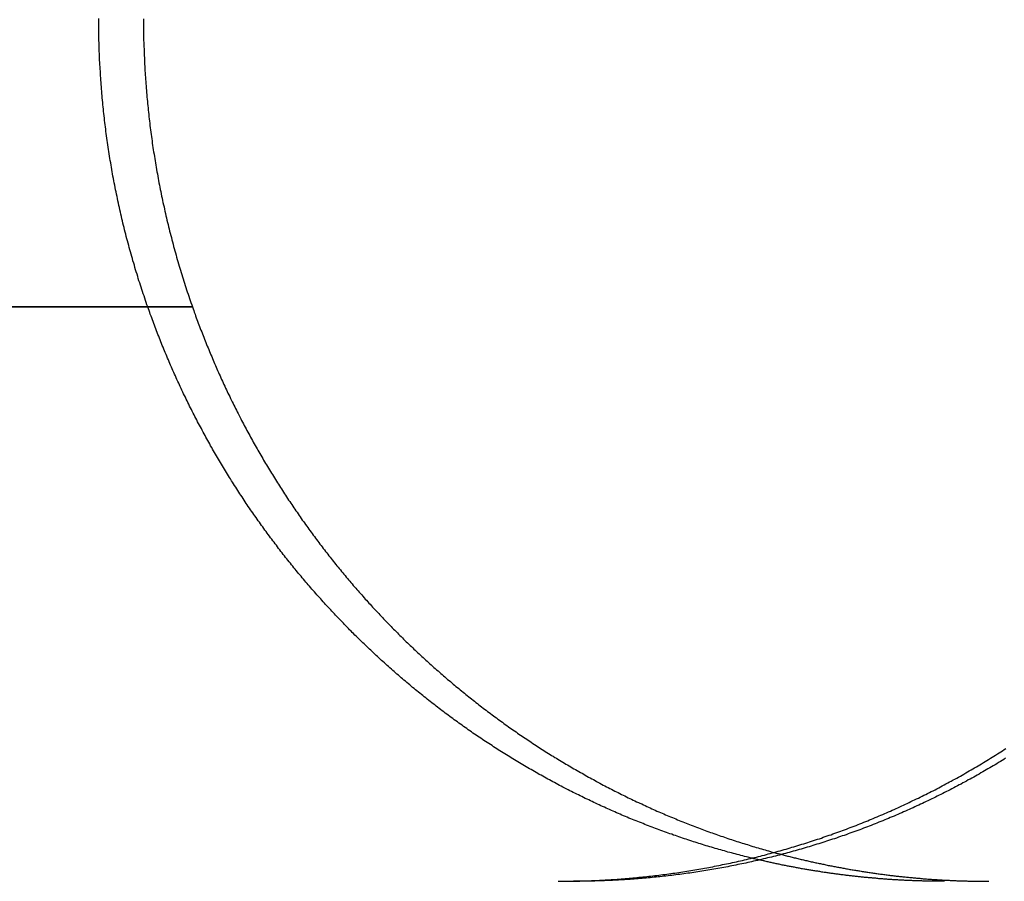
# Model space of a CAD drawing. Extents: x 1232 to 1588, y -176 to 1019.
# Drawn here: x 1460 to 1468, y 953 to 960 of the extents above; entities that cross this region are included whole.
import ezdxf

# ---------------------------------------------------------------- set-up
doc = ezdxf.new("R2010")
doc.units = 0
doc.header["$LTSCALE"] = 10
doc.layers.get('0').update_dxf_attribs({"linetype": 'CONTINUOUS'})

# ---------------------------------------------------------------- blocks, each defined once
blk = doc.blocks.new('A$C7C5191E1')
at = {"color": 3, "linetype": 'CONTINUOUS', "extrusion": (0, 1, -2e-16)}
for p, q in [((973.0708, 455.9239), (990.6166, 455.9239)), ((990.6166, 455.9239), (973.0708, 455.9239)), ((990.6166, 455.9239), (991.0055, 455.9239)), ((991.0055, 455.9239), (990.6166, 455.9239))]:
    blk.add_line(p, q, dxfattribs=at)
at = {"color": 3}
for points in [[(990.617, 455.924, 0), (990.61, 455.943, 0), (990.603, 455.962, 0), (990.597, 455.981, 0), (990.59, 456, 0), (990.584, 456.019, 0), (990.578, 456.038, 0), (990.571, 456.057, 0), (990.565, 456.076, 0), (990.559, 456.095, 0), (990.553, 456.114, 0), (990.547, 456.133, 0), (990.54, 456.152, 0), (990.534, 456.171, 0), (990.529, 456.19, 0), (990.523, 456.21, 0), (990.517, 456.229, 0), (990.511, 456.248, 0), (990.505, 456.267, 0), (990.5, 456.286, 0), (990.494, 456.305, 0), (990.488, 456.325, 0), (990.483, 456.344, 0), (990.477, 456.363, 0), (990.472, 456.382, 0), (990.466, 456.402, 0), (990.461, 456.421, 0), (990.456, 456.44, 0), (990.451, 456.459, 0), (990.445, 456.479, 0), (990.44, 456.498, 0), (990.435, 456.517, 0), (990.43, 456.537, 0), (990.425, 456.556, 0), (990.42, 456.575, 0), (990.415, 456.595, 0), (990.411, 456.614, 0), (990.406, 456.634, 0), (990.401, 456.653, 0), (990.396, 456.672, 0), (990.392, 456.692, 0), (990.387, 456.711, 0), (990.383, 456.731, 0), (990.378, 456.75, 0), (990.374, 456.769, 0), (990.37, 456.789, 0), (990.365, 456.808, 0), (990.361, 456.828, 0), (990.357, 456.847, 0), (990.353, 456.867, 0), (990.349, 456.886, 0), (990.345, 456.905, 0), (990.341, 456.925, 0), (990.337, 456.944, 0), (990.333, 456.964, 0), (990.329, 456.983, 0), (990.325, 457.003, 0), (990.321, 457.022, 0), (990.318, 457.042, 0), (990.314, 457.061, 0), (990.311, 457.081, 0), (990.307, 457.1, 0), (990.304, 457.12, 0), (990.3, 457.139, 0), (990.297, 457.159, 0), (990.294, 457.178, 0), (990.29, 457.198, 0), (990.287, 457.217, 0), (990.284, 457.237, 0), (990.281, 457.256, 0), (990.278, 457.276, 0), (990.275, 457.295, 0), (990.272, 457.315, 0), (990.269, 457.334, 0), (990.266, 457.354, 0), (990.264, 457.373, 0), (990.261, 457.393, 0), (990.258, 457.412, 0), (990.256, 457.432, 0), (990.253, 457.451, 0), (990.251, 457.47, 0), (990.248, 457.49, 0), (990.246, 457.509, 0), (990.243, 457.529, 0), (990.241, 457.548, 0), (990.239, 457.568, 0), (990.237, 457.587, 0), (990.235, 457.607, 0), (990.232, 457.626, 0), (990.23, 457.646, 0), (990.228, 457.665, 0), (990.227, 457.684, 0), (990.225, 457.704, 0), (990.223, 457.723, 0), (990.221, 457.743, 0), (990.219, 457.762, 0), (990.218, 457.781, 0), (990.216, 457.801, 0), (990.214, 457.82, 0), (990.213, 457.839, 0), (990.211, 457.859, 0), (990.21, 457.878, 0), (990.209, 457.897, 0), (990.207, 457.917, 0), (990.206, 457.936, 0), (990.205, 457.955, 0), (990.204, 457.975, 0), (990.202, 457.994, 0), (990.201, 458.013, 0), (990.2, 458.032, 0), (990.199, 458.052, 0), (990.198, 458.071, 0), (990.197, 458.09, 0), (990.197, 458.109, 0), (990.196, 458.129, 0), (990.195, 458.148, 0), (990.194, 458.167, 0), (990.194, 458.186, 0), (990.193, 458.205, 0), (990.193, 458.224, 0), (990.192, 458.243, 0), (990.192, 458.263, 0), (990.191, 458.282, 0), (990.191, 458.301, 0), (990.191, 458.32, 0), (990.191, 458.339, 0), (990.19, 458.358, 0), (990.19, 458.377, 0), (990.19, 458.396, 0), (990.19, 458.415, 0), (990.19, 458.434, 0)], [(990.579, 458.431, 0), (990.579, 458.413, 0), (990.579, 458.394, 0), (990.579, 458.375, 0), (990.58, 458.356, 0), (990.58, 458.338, 0), (990.58, 458.319, 0), (990.58, 458.3, 0), (990.581, 458.281, 0), (990.581, 458.263, 0), (990.581, 458.244, 0), (990.582, 458.225, 0), (990.582, 458.206, 0), (990.583, 458.187, 0), (990.584, 458.169, 0), (990.584, 458.15, 0), (990.585, 458.131, 0), (990.586, 458.112, 0), (990.587, 458.093, 0), (990.587, 458.074, 0), (990.588, 458.055, 0), (990.589, 458.036, 0), (990.59, 458.017, 0), (990.591, 457.998, 0), (990.592, 457.98, 0), (990.594, 457.961, 0), (990.595, 457.942, 0), (990.596, 457.923, 0), (990.597, 457.904, 0), (990.599, 457.885, 0), (990.6, 457.866, 0), (990.602, 457.847, 0), (990.603, 457.827, 0), (990.605, 457.808, 0), (990.606, 457.789, 0), (990.608, 457.77, 0), (990.609, 457.751, 0), (990.611, 457.732, 0), (990.613, 457.713, 0), (990.615, 457.694, 0), (990.617, 457.675, 0), (990.619, 457.656, 0), (990.621, 457.637, 0), (990.623, 457.618, 0), (990.625, 457.598, 0), (990.627, 457.579, 0), (990.629, 457.56, 0), (990.631, 457.541, 0), (990.634, 457.522, 0), (990.636, 457.503, 0), (990.638, 457.484, 0), (990.641, 457.464, 0), (990.643, 457.445, 0), (990.646, 457.426, 0), (990.648, 457.407, 0), (990.651, 457.388, 0), (990.654, 457.369, 0), (990.656, 457.349, 0), (990.659, 457.33, 0), (990.662, 457.311, 0), (990.665, 457.292, 0), (990.668, 457.273, 0), (990.671, 457.254, 0), (990.674, 457.234, 0), (990.677, 457.215, 0), (990.68, 457.196, 0), (990.683, 457.177, 0), (990.686, 457.158, 0), (990.69, 457.139, 0), (990.693, 457.119, 0), (990.696, 457.1, 0), (990.7, 457.081, 0), (990.703, 457.062, 0), (990.707, 457.043, 0), (990.71, 457.024, 0), (990.714, 457.004, 0), (990.718, 456.985, 0), (990.721, 456.966, 0), (990.725, 456.947, 0), (990.729, 456.928, 0), (990.733, 456.909, 0), (990.737, 456.889, 0), (990.741, 456.87, 0), (990.745, 456.851, 0), (990.749, 456.832, 0), (990.753, 456.813, 0), (990.758, 456.794, 0), (990.762, 456.775, 0), (990.766, 456.756, 0), (990.77, 456.736, 0), (990.775, 456.717, 0), (990.779, 456.698, 0), (990.784, 456.679, 0), (990.788, 456.66, 0), (990.793, 456.641, 0), (990.798, 456.622, 0), (990.802, 456.603, 0), (990.807, 456.584, 0), (990.812, 456.565, 0), (990.817, 456.546, 0), (990.822, 456.527, 0), (990.827, 456.508, 0), (990.832, 456.489, 0), (990.837, 456.47, 0), (990.842, 456.451, 0), (990.847, 456.432, 0), (990.852, 456.413, 0), (990.858, 456.394, 0), (990.863, 456.375, 0), (990.868, 456.356, 0), (990.874, 456.337, 0), (990.879, 456.318, 0), (990.885, 456.299, 0), (990.89, 456.28, 0), (990.896, 456.261, 0), (990.902, 456.243, 0), (990.907, 456.224, 0), (990.913, 456.205, 0), (990.919, 456.186, 0), (990.925, 456.167, 0), (990.931, 456.148, 0), (990.937, 456.13, 0), (990.943, 456.111, 0), (990.949, 456.092, 0), (990.955, 456.073, 0), (990.961, 456.055, 0), (990.967, 456.036, 0), (990.973, 456.017, 0), (990.98, 455.998, 0), (990.986, 455.98, 0), (990.993, 455.961, 0), (990.999, 455.943, 0), (991.006, 455.924, 0)], [(995.875, 451.126, 0), (995.859, 451.129, 0), (995.843, 451.133, 0), (995.827, 451.137, 0), (995.811, 451.141, 0), (995.795, 451.145, 0), (995.779, 451.149, 0), (995.763, 451.154, 0), (995.747, 451.158, 0), (995.731, 451.162, 0), (995.715, 451.166, 0), (995.699, 451.171, 0), (995.683, 451.175, 0), (995.667, 451.179, 0), (995.651, 451.184, 0), (995.636, 451.188, 0), (995.62, 451.192, 0), (995.604, 451.197, 0), (995.588, 451.202, 0), (995.572, 451.206, 0), (995.556, 451.211, 0), (995.54, 451.215, 0), (995.524, 451.22, 0), (995.509, 451.225, 0), (995.493, 451.23, 0), (995.477, 451.234, 0), (995.461, 451.239, 0), (995.445, 451.244, 0), (995.429, 451.249, 0), (995.414, 451.254, 0), (995.398, 451.259, 0), (995.382, 451.264, 0), (995.366, 451.269, 0), (995.351, 451.274, 0), (995.335, 451.279, 0), (995.319, 451.284, 0), (995.303, 451.29, 0), (995.288, 451.295, 0), (995.272, 451.3, 0), (995.256, 451.305, 0), (995.24, 451.311, 0), (995.225, 451.316, 0), (995.209, 451.322, 0), (995.193, 451.327, 0), (995.178, 451.333, 0), (995.162, 451.338, 0), (995.146, 451.344, 0), (995.131, 451.349, 0), (995.115, 451.355, 0), (995.099, 451.361, 0), (995.084, 451.366, 0), (995.068, 451.372, 0), (995.053, 451.378, 0), (995.037, 451.384, 0), (995.021, 451.39, 0), (995.006, 451.395, 0), (994.99, 451.401, 0), (994.975, 451.407, 0), (994.959, 451.413, 0), (994.944, 451.419, 0), (994.928, 451.426, 0), (994.913, 451.432, 0), (994.897, 451.438, 0), (994.882, 451.444, 0), (994.867, 451.45, 0), (994.851, 451.456, 0), (994.836, 451.463, 0), (994.82, 451.469, 0), (994.805, 451.475, 0), (994.789, 451.482, 0), (994.774, 451.488, 0), (994.759, 451.495, 0), (994.743, 451.501, 0), (994.728, 451.508, 0), (994.713, 451.514, 0), (994.698, 451.521, 0), (994.682, 451.528, 0), (994.667, 451.534, 0), (994.652, 451.541, 0), (994.636, 451.548, 0), (994.621, 451.555, 0), (994.606, 451.562, 0), (994.591, 451.568, 0), (994.576, 451.575, 0), (994.56, 451.582, 0), (994.545, 451.589, 0), (994.53, 451.596, 0), (994.515, 451.603, 0), (994.5, 451.61, 0), (994.485, 451.618, 0), (994.47, 451.625, 0), (994.455, 451.632, 0), (994.44, 451.639, 0), (994.425, 451.646, 0), (994.41, 451.654, 0), (994.395, 451.661, 0), (994.38, 451.668, 0), (994.365, 451.676, 0), (994.35, 451.683, 0), (994.335, 451.691, 0), (994.32, 451.698, 0), (994.305, 451.706, 0), (994.29, 451.713, 0), (994.275, 451.721, 0), (994.26, 451.728, 0), (994.246, 451.736, 0), (994.231, 451.744, 0), (994.216, 451.751, 0), (994.201, 451.759, 0), (994.187, 451.767, 0), (994.172, 451.775, 0), (994.157, 451.783, 0), (994.142, 451.79, 0), (994.128, 451.798, 0), (994.113, 451.806, 0), (994.098, 451.814, 0), (994.084, 451.822, 0), (994.069, 451.83, 0), (994.055, 451.838, 0), (994.04, 451.847, 0), (994.025, 451.855, 0), (994.011, 451.863, 0), (993.996, 451.871, 0), (993.982, 451.879, 0), (993.967, 451.888, 0), (993.953, 451.896, 0), (993.939, 451.904, 0), (993.924, 451.913, 0), (993.91, 451.921, 0), (993.895, 451.929, 0), (993.881, 451.938, 0), (993.867, 451.946, 0), (993.852, 451.955, 0), (993.838, 451.964, 0), (993.824, 451.972, 0), (993.81, 451.981, 0), (993.795, 451.989, 0), (993.781, 451.998, 0), (993.767, 452.007, 0), (993.753, 452.015, 0), (993.739, 452.024, 0), (993.725, 452.033, 0), (993.711, 452.042, 0), (993.697, 452.051, 0), (993.682, 452.06, 0), (993.668, 452.069, 0), (993.654, 452.077, 0), (993.64, 452.086, 0), (993.626, 452.095, 0), (993.613, 452.105, 0), (993.599, 452.114, 0), (993.585, 452.123, 0), (993.571, 452.132, 0), (993.557, 452.141, 0), (993.543, 452.15, 0), (993.529, 452.159, 0), (993.516, 452.169, 0), (993.502, 452.178, 0), (993.488, 452.187, 0), (993.475, 452.196, 0), (993.461, 452.206, 0), (993.447, 452.215, 0), (993.434, 452.225, 0), (993.42, 452.234, 0), (993.406, 452.244, 0), (993.393, 452.253, 0), (993.379, 452.263, 0), (993.366, 452.272, 0), (993.352, 452.282, 0), (993.339, 452.291, 0), (993.325, 452.301, 0), (993.312, 452.311, 0), (993.299, 452.32, 0), (993.285, 452.33, 0), (993.272, 452.34, 0), (993.259, 452.35, 0), (993.245, 452.359, 0), (993.232, 452.369, 0), (993.219, 452.379, 0), (993.206, 452.389, 0), (993.193, 452.399, 0), (993.18, 452.409, 0), (993.166, 452.419, 0), (993.153, 452.429, 0), (993.14, 452.439, 0), (993.127, 452.449, 0), (993.114, 452.459, 0), (993.101, 452.469, 0), (993.088, 452.479, 0), (993.075, 452.489, 0), (993.062, 452.499, 0), (993.05, 452.509, 0), (993.037, 452.52, 0), (993.024, 452.53, 0), (993.011, 452.54, 0), (992.998, 452.55, 0), (992.986, 452.561, 0), (992.973, 452.571, 0), (992.96, 452.581, 0), (992.948, 452.592, 0), (992.935, 452.602, 0), (992.922, 452.612, 0), (992.91, 452.623, 0), (992.897, 452.633, 0), (992.885, 452.644, 0), (992.872, 452.654, 0), (992.86, 452.665, 0), (992.847, 452.675, 0), (992.835, 452.686, 0), (992.823, 452.696, 0), (992.81, 452.707, 0), (992.798, 452.718, 0), (992.786, 452.728, 0), (992.773, 452.739, 0), (992.761, 452.75, 0), (992.749, 452.76, 0), (992.737, 452.771, 0), (992.725, 452.782, 0), (992.713, 452.793, 0), (992.7, 452.804, 0), (992.688, 452.814, 0), (992.676, 452.825, 0), (992.664, 452.836, 0), (992.652, 452.847, 0), (992.64, 452.858, 0), (992.629, 452.869, 0), (992.617, 452.88, 0), (992.605, 452.891, 0), (992.593, 452.902, 0), (992.581, 452.913, 0), (992.57, 452.924, 0), (992.558, 452.935, 0), (992.546, 452.946, 0), (992.534, 452.957, 0), (992.523, 452.968, 0), (992.511, 452.979, 0), (992.5, 452.99, 0), (992.488, 453.001, 0), (992.477, 453.012, 0), (992.465, 453.024, 0), (992.454, 453.035, 0), (992.442, 453.046, 0), (992.431, 453.057, 0), (992.42, 453.068, 0), (992.408, 453.08, 0), (992.397, 453.091, 0), (992.386, 453.102, 0), (992.374, 453.114, 0), (992.363, 453.125, 0), (992.352, 453.136, 0), (992.341, 453.148, 0), (992.33, 453.159, 0), (992.319, 453.17, 0), (992.308, 453.182, 0), (992.297, 453.193, 0), (992.286, 453.205, 0), (992.274, 453.217, 0), (992.263, 453.228, 0), (992.252, 453.24, 0), (992.241, 453.251, 0), (992.23, 453.263, 0), (992.22, 453.275, 0), (992.209, 453.287, 0), (992.198, 453.298, 0), (992.187, 453.31, 0), (992.176, 453.322, 0), (992.165, 453.334, 0), (992.154, 453.346, 0), (992.143, 453.358, 0), (992.132, 453.37, 0), (992.122, 453.382, 0), (992.111, 453.394, 0), (992.1, 453.406, 0), (992.089, 453.418, 0), (992.079, 453.43, 0), (992.068, 453.443, 0), (992.057, 453.455, 0), (992.046, 453.467, 0), (992.036, 453.479, 0), (992.025, 453.492, 0), (992.014, 453.504, 0), (992.004, 453.516, 0), (991.993, 453.529, 0), (991.983, 453.541, 0), (991.972, 453.554, 0), (991.962, 453.566, 0), (991.951, 453.579, 0), (991.941, 453.591, 0), (991.93, 453.604, 0), (991.92, 453.616, 0), (991.909, 453.629, 0), (991.899, 453.642, 0), (991.889, 453.654, 0), (991.878, 453.667, 0), (991.868, 453.68, 0), (991.858, 453.693, 0), (991.847, 453.706, 0), (991.837, 453.718, 0), (991.827, 453.731, 0), (991.817, 453.744, 0), (991.806, 453.757, 0), (991.796, 453.77, 0), (991.786, 453.783, 0), (991.776, 453.796, 0), (991.766, 453.809, 0), (991.756, 453.822, 0), (991.746, 453.836, 0), (991.736, 453.849, 0), (991.726, 453.862, 0), (991.716, 453.875, 0), (991.706, 453.888, 0), (991.696, 453.902, 0), (991.686, 453.915, 0), (991.676, 453.928, 0), (991.666, 453.942, 0), (991.656, 453.955, 0), (991.646, 453.968, 0), (991.636, 453.982, 0), (991.627, 453.995, 0), (991.617, 454.009, 0), (991.607, 454.022, 0), (991.597, 454.036, 0), (991.588, 454.049, 0), (991.578, 454.063, 0), (991.568, 454.077, 0), (991.559, 454.09, 0), (991.549, 454.104, 0), (991.54, 454.118, 0), (991.53, 454.131, 0), (991.521, 454.145, 0), (991.511, 454.159, 0), (991.502, 454.173, 0), (991.492, 454.186, 0), (991.483, 454.2, 0), (991.474, 454.214, 0), (991.464, 454.228, 0), (991.455, 454.242, 0), (991.446, 454.256, 0), (991.437, 454.27, 0), (991.427, 454.284, 0), (991.418, 454.298, 0), (991.409, 454.312, 0), (991.4, 454.326, 0), (991.391, 454.34, 0), (991.382, 454.355, 0), (991.373, 454.369, 0), (991.364, 454.383, 0), (991.355, 454.397, 0), (991.346, 454.411, 0), (991.337, 454.426, 0), (991.328, 454.44, 0), (991.319, 454.454, 0), (991.31, 454.469, 0), (991.301, 454.483, 0), (991.293, 454.497, 0), (991.284, 454.512, 0), (991.275, 454.526, 0), (991.266, 454.541, 0), (991.258, 454.555, 0), (991.249, 454.57, 0), (991.24, 454.584, 0), (991.232, 454.599, 0), (991.223, 454.613, 0), (991.215, 454.628, 0), (991.206, 454.643, 0), (991.198, 454.657, 0), (991.189, 454.672, 0), (991.181, 454.687, 0), (991.173, 454.701, 0), (991.164, 454.716, 0), (991.156, 454.731, 0), (991.148, 454.746, 0), (991.14, 454.761, 0), (991.131, 454.775, 0), (991.123, 454.79, 0), (991.115, 454.805, 0), (991.107, 454.82, 0), (991.099, 454.835, 0), (991.091, 454.85, 0), (991.083, 454.865, 0), (991.075, 454.88, 0), (991.067, 454.895, 0), (991.059, 454.91, 0), (991.051, 454.925, 0), (991.043, 454.94, 0), (991.035, 454.955, 0), (991.027, 454.97, 0), (991.02, 454.985, 0), (991.012, 455, 0), (991.004, 455.015, 0), (990.997, 455.031, 0), (990.989, 455.046, 0), (990.981, 455.061, 0), (990.974, 455.076, 0), (990.966, 455.092, 0), (990.959, 455.107, 0), (990.951, 455.122, 0), (990.944, 455.137, 0), (990.936, 455.153, 0), (990.929, 455.168, 0), (990.922, 455.183, 0), (990.914, 455.199, 0), (990.907, 455.214, 0), (990.9, 455.23, 0), (990.893, 455.245, 0), (990.886, 455.261, 0), (990.879, 455.276, 0), (990.871, 455.292, 0), (990.864, 455.307, 0), (990.857, 455.323, 0), (990.85, 455.338, 0), (990.843, 455.354, 0), (990.836, 455.369, 0), (990.83, 455.385, 0), (990.823, 455.4, 0), (990.816, 455.416, 0), (990.809, 455.432, 0), (990.802, 455.447, 0), (990.796, 455.463, 0), (990.789, 455.479, 0), (990.782, 455.494, 0), (990.776, 455.51, 0), (990.769, 455.526, 0), (990.763, 455.542, 0), (990.756, 455.557, 0), (990.75, 455.573, 0), (990.743, 455.589, 0), (990.737, 455.605, 0), (990.731, 455.621, 0), (990.724, 455.636, 0), (990.718, 455.652, 0), (990.712, 455.668, 0), (990.705, 455.684, 0), (990.699, 455.7, 0), (990.693, 455.716, 0), (990.687, 455.732, 0), (990.681, 455.748, 0), (990.675, 455.764, 0), (990.669, 455.78, 0), (990.663, 455.796, 0), (990.657, 455.812, 0), (990.651, 455.828, 0), (990.645, 455.844, 0), (990.639, 455.86, 0), (990.634, 455.876, 0), (990.628, 455.892, 0), (990.622, 455.908, 0), (990.617, 455.924, 0)], [(991.006, 455.924, 0), (991.011, 455.908, 0), (991.017, 455.893, 0), (991.022, 455.877, 0), (991.028, 455.861, 0), (991.033, 455.846, 0), (991.039, 455.83, 0), (991.045, 455.815, 0), (991.051, 455.799, 0), (991.056, 455.783, 0), (991.062, 455.768, 0), (991.068, 455.752, 0), (991.074, 455.737, 0), (991.08, 455.721, 0), (991.086, 455.706, 0), (991.092, 455.69, 0), (991.098, 455.675, 0), (991.104, 455.66, 0), (991.11, 455.644, 0), (991.116, 455.629, 0), (991.122, 455.613, 0), (991.128, 455.598, 0), (991.135, 455.583, 0), (991.141, 455.567, 0), (991.147, 455.552, 0), (991.154, 455.537, 0), (991.16, 455.521, 0), (991.166, 455.506, 0), (991.173, 455.491, 0), (991.179, 455.475, 0), (991.186, 455.46, 0), (991.192, 455.445, 0), (991.199, 455.43, 0), (991.205, 455.414, 0), (991.212, 455.399, 0), (991.219, 455.384, 0), (991.225, 455.369, 0), (991.232, 455.354, 0), (991.239, 455.339, 0), (991.246, 455.323, 0), (991.253, 455.308, 0), (991.259, 455.293, 0), (991.266, 455.278, 0), (991.273, 455.263, 0), (991.28, 455.248, 0), (991.287, 455.233, 0), (991.294, 455.218, 0), (991.301, 455.203, 0), (991.308, 455.188, 0), (991.315, 455.173, 0), (991.323, 455.158, 0), (991.33, 455.143, 0), (991.337, 455.128, 0), (991.344, 455.114, 0), (991.352, 455.099, 0), (991.359, 455.084, 0), (991.366, 455.069, 0), (991.374, 455.054, 0), (991.381, 455.039, 0), (991.388, 455.025, 0), (991.396, 455.01, 0), (991.403, 454.995, 0), (991.411, 454.98, 0), (991.418, 454.966, 0), (991.426, 454.951, 0), (991.434, 454.936, 0), (991.441, 454.922, 0), (991.449, 454.907, 0), (991.457, 454.892, 0), (991.464, 454.878, 0), (991.472, 454.863, 0), (991.48, 454.849, 0), (991.488, 454.834, 0), (991.496, 454.82, 0), (991.504, 454.805, 0), (991.511, 454.791, 0), (991.519, 454.776, 0), (991.527, 454.762, 0), (991.535, 454.747, 0), (991.543, 454.733, 0), (991.551, 454.719, 0), (991.56, 454.704, 0), (991.568, 454.69, 0), (991.576, 454.676, 0), (991.584, 454.661, 0), (991.592, 454.647, 0), (991.601, 454.633, 0), (991.609, 454.619, 0), (991.617, 454.605, 0), (991.625, 454.59, 0), (991.634, 454.576, 0), (991.642, 454.562, 0), (991.651, 454.548, 0), (991.659, 454.534, 0), (991.667, 454.52, 0), (991.676, 454.506, 0), (991.684, 454.492, 0), (991.693, 454.478, 0), (991.702, 454.464, 0), (991.71, 454.45, 0), (991.719, 454.436, 0), (991.728, 454.422, 0), (991.736, 454.408, 0), (991.745, 454.394, 0), (991.754, 454.38, 0), (991.762, 454.367, 0), (991.771, 454.353, 0), (991.78, 454.339, 0), (991.789, 454.325, 0), (991.798, 454.312, 0), (991.807, 454.298, 0), (991.816, 454.284, 0), (991.825, 454.271, 0), (991.834, 454.257, 0), (991.843, 454.243, 0), (991.852, 454.23, 0), (991.861, 454.216, 0), (991.87, 454.203, 0), (991.879, 454.189, 0), (991.888, 454.176, 0), (991.897, 454.162, 0), (991.906, 454.149, 0), (991.916, 454.136, 0), (991.925, 454.122, 0), (991.934, 454.109, 0), (991.943, 454.096, 0), (991.953, 454.082, 0), (991.962, 454.069, 0), (991.972, 454.056, 0), (991.981, 454.043, 0), (991.99, 454.029, 0), (992, 454.016, 0), (992.009, 454.003, 0), (992.019, 453.99, 0), (992.028, 453.977, 0), (992.038, 453.964, 0), (992.047, 453.951, 0), (992.057, 453.938, 0), (992.067, 453.925, 0), (992.076, 453.912, 0), (992.086, 453.899, 0), (992.096, 453.886, 0), (992.105, 453.873, 0), (992.115, 453.86, 0), (992.125, 453.847, 0), (992.134, 453.835, 0), (992.144, 453.822, 0), (992.154, 453.809, 0), (992.164, 453.796, 0), (992.174, 453.784, 0), (992.184, 453.771, 0), (992.194, 453.758, 0), (992.203, 453.746, 0), (992.213, 453.733, 0), (992.223, 453.721, 0), (992.233, 453.708, 0), (992.243, 453.696, 0), (992.253, 453.683, 0), (992.263, 453.671, 0), (992.273, 453.658, 0), (992.284, 453.646, 0), (992.294, 453.634, 0), (992.304, 453.621, 0), (992.314, 453.609, 0), (992.324, 453.597, 0), (992.334, 453.585, 0), (992.344, 453.572, 0), (992.355, 453.56, 0), (992.365, 453.548, 0), (992.375, 453.536, 0), (992.385, 453.524, 0), (992.396, 453.512, 0), (992.406, 453.5, 0), (992.416, 453.488, 0), (992.427, 453.476, 0), (992.437, 453.464, 0), (992.448, 453.452, 0), (992.458, 453.44, 0), (992.468, 453.428, 0), (992.479, 453.417, 0), (992.489, 453.405, 0), (992.5, 453.393, 0), (992.51, 453.381, 0), (992.521, 453.37, 0), (992.531, 453.358, 0), (992.542, 453.346, 0), (992.552, 453.335, 0), (992.563, 453.323, 0), (992.574, 453.311, 0), (992.584, 453.3, 0), (992.595, 453.288, 0), (992.605, 453.277, 0), (992.616, 453.266, 0), (992.627, 453.254, 0), (992.637, 453.243, 0), (992.648, 453.231, 0), (992.659, 453.22, 0), (992.67, 453.209, 0), (992.68, 453.198, 0), (992.691, 453.186, 0), (992.702, 453.175, 0), (992.713, 453.164, 0), (992.724, 453.153, 0), (992.734, 453.142, 0), (992.745, 453.131, 0), (992.756, 453.12, 0), (992.767, 453.109, 0), (992.778, 453.098, 0), (992.789, 453.087, 0), (992.8, 453.076, 0), (992.811, 453.065, 0), (992.822, 453.054, 0), (992.833, 453.043, 0), (992.844, 453.032, 0), (992.855, 453.021, 0), (992.866, 453.01, 0), (992.878, 453, 0), (992.889, 452.989, 0), (992.9, 452.978, 0), (992.911, 452.967, 0), (992.923, 452.956, 0), (992.934, 452.946, 0), (992.945, 452.935, 0), (992.957, 452.924, 0), (992.968, 452.913, 0), (992.98, 452.903, 0), (992.991, 452.892, 0), (993.003, 452.881, 0), (993.014, 452.871, 0), (993.026, 452.86, 0), (993.037, 452.85, 0), (993.049, 452.839, 0), (993.061, 452.828, 0), (993.072, 452.818, 0), (993.084, 452.807, 0), (993.096, 452.797, 0), (993.107, 452.786, 0), (993.119, 452.776, 0), (993.131, 452.765, 0), (993.143, 452.755, 0), (993.155, 452.744, 0), (993.167, 452.734, 0), (993.179, 452.724, 0), (993.191, 452.713, 0), (993.203, 452.703, 0), (993.215, 452.693, 0), (993.227, 452.682, 0), (993.239, 452.672, 0), (993.251, 452.662, 0), (993.263, 452.652, 0), (993.275, 452.641, 0), (993.287, 452.631, 0), (993.299, 452.621, 0), (993.312, 452.611, 0), (993.324, 452.601, 0), (993.336, 452.591, 0), (993.348, 452.581, 0), (993.361, 452.571, 0), (993.373, 452.561, 0), (993.386, 452.551, 0), (993.398, 452.541, 0), (993.41, 452.531, 0), (993.423, 452.521, 0), (993.435, 452.511, 0), (993.448, 452.501, 0), (993.46, 452.491, 0), (993.473, 452.481, 0), (993.486, 452.471, 0), (993.498, 452.461, 0), (993.511, 452.452, 0), (993.523, 452.442, 0), (993.536, 452.432, 0), (993.549, 452.422, 0), (993.562, 452.413, 0), (993.574, 452.403, 0), (993.587, 452.393, 0), (993.6, 452.384, 0), (993.613, 452.374, 0), (993.626, 452.365, 0), (993.639, 452.355, 0), (993.651, 452.346, 0), (993.664, 452.336, 0), (993.677, 452.327, 0), (993.69, 452.317, 0), (993.703, 452.308, 0), (993.716, 452.298, 0), (993.729, 452.289, 0), (993.743, 452.28, 0), (993.756, 452.27, 0), (993.769, 452.261, 0), (993.782, 452.252, 0), (993.795, 452.242, 0), (993.808, 452.233, 0), (993.822, 452.224, 0), (993.835, 452.215, 0), (993.848, 452.206, 0), (993.861, 452.197, 0), (993.875, 452.188, 0), (993.888, 452.179, 0), (993.901, 452.17, 0), (993.915, 452.161, 0), (993.928, 452.152, 0), (993.942, 452.143, 0), (993.955, 452.134, 0), (993.969, 452.125, 0), (993.982, 452.116, 0), (993.996, 452.107, 0), (994.009, 452.098, 0), (994.023, 452.09, 0), (994.036, 452.081, 0), (994.05, 452.072, 0), (994.064, 452.063, 0), (994.077, 452.055, 0), (994.091, 452.046, 0), (994.105, 452.038, 0), (994.118, 452.029, 0), (994.132, 452.02, 0), (994.146, 452.012, 0), (994.159, 452.003, 0), (994.173, 451.995, 0), (994.187, 451.987, 0), (994.201, 451.978, 0), (994.215, 451.97, 0), (994.229, 451.961, 0), (994.243, 451.953, 0), (994.256, 451.945, 0), (994.27, 451.937, 0), (994.284, 451.928, 0), (994.298, 451.92, 0), (994.312, 451.912, 0), (994.326, 451.904, 0), (994.34, 451.896, 0), (994.354, 451.888, 0), (994.368, 451.88, 0), (994.383, 451.872, 0), (994.397, 451.864, 0), (994.411, 451.856, 0), (994.425, 451.848, 0), (994.439, 451.84, 0), (994.453, 451.832, 0), (994.467, 451.824, 0), (994.482, 451.816, 0), (994.496, 451.809, 0), (994.51, 451.801, 0), (994.524, 451.793, 0), (994.539, 451.785, 0), (994.553, 451.778, 0), (994.567, 451.77, 0), (994.582, 451.762, 0), (994.596, 451.755, 0), (994.61, 451.747, 0), (994.625, 451.74, 0), (994.639, 451.732, 0), (994.654, 451.725, 0), (994.668, 451.718, 0), (994.683, 451.71, 0), (994.697, 451.703, 0), (994.712, 451.696, 0), (994.726, 451.688, 0), (994.741, 451.681, 0), (994.755, 451.674, 0), (994.77, 451.667, 0), (994.784, 451.66, 0), (994.799, 451.652, 0), (994.813, 451.645, 0), (994.828, 451.638, 0), (994.843, 451.631, 0), (994.857, 451.624, 0), (994.872, 451.617, 0), (994.887, 451.61, 0), (994.901, 451.604, 0), (994.916, 451.597, 0), (994.931, 451.59, 0), (994.945, 451.583, 0), (994.96, 451.576, 0), (994.975, 451.57, 0), (994.99, 451.563, 0), (995.005, 451.556, 0), (995.019, 451.55, 0), (995.034, 451.543, 0), (995.049, 451.536, 0), (995.064, 451.53, 0), (995.079, 451.523, 0), (995.094, 451.517, 0), (995.108, 451.511, 0), (995.123, 451.504, 0), (995.138, 451.498, 0), (995.153, 451.491, 0), (995.168, 451.485, 0), (995.183, 451.479, 0), (995.198, 451.473, 0), (995.213, 451.467, 0), (995.228, 451.46, 0), (995.243, 451.454, 0), (995.258, 451.448, 0), (995.273, 451.442, 0), (995.288, 451.436, 0), (995.303, 451.43, 0), (995.318, 451.424, 0), (995.333, 451.418, 0), (995.348, 451.412, 0), (995.363, 451.407, 0), (995.378, 451.401, 0), (995.394, 451.395, 0), (995.409, 451.389, 0), (995.424, 451.384, 0), (995.439, 451.378, 0), (995.454, 451.372, 0), (995.469, 451.367, 0), (995.484, 451.361, 0), (995.5, 451.356, 0), (995.515, 451.35, 0), (995.53, 451.345, 0), (995.545, 451.339, 0), (995.561, 451.334, 0), (995.576, 451.328, 0), (995.591, 451.323, 0), (995.606, 451.318, 0), (995.622, 451.313, 0), (995.637, 451.307, 0), (995.652, 451.302, 0), (995.667, 451.297, 0), (995.683, 451.292, 0), (995.698, 451.287, 0), (995.713, 451.282, 0), (995.729, 451.277, 0), (995.744, 451.272, 0), (995.759, 451.267, 0), (995.775, 451.262, 0), (995.79, 451.257, 0), (995.805, 451.252, 0), (995.821, 451.247, 0), (995.836, 451.243, 0), (995.851, 451.238, 0), (995.867, 451.233, 0), (995.882, 451.228, 0), (995.898, 451.224, 0), (995.913, 451.219, 0), (995.929, 451.215, 0), (995.944, 451.21, 0), (995.959, 451.206, 0), (995.975, 451.201, 0), (995.99, 451.197, 0), (996.006, 451.192, 0), (996.021, 451.188, 0), (996.037, 451.184, 0), (996.052, 451.179, 0), (996.068, 451.175, 0)], [(994.19, 450.924, 0), (994.207, 450.924, 0), (994.224, 450.924, 0), (994.241, 450.924, 0), (994.258, 450.924, 0), (994.275, 450.924, 0), (994.292, 450.925, 0), (994.309, 450.925, 0), (994.326, 450.925, 0), (994.343, 450.926, 0), (994.36, 450.926, 0), (994.377, 450.926, 0), (994.394, 450.927, 0), (994.411, 450.927, 0), (994.428, 450.928, 0), (994.445, 450.928, 0), (994.462, 450.929, 0), (994.479, 450.93, 0), (994.496, 450.931, 0), (994.513, 450.931, 0), (994.53, 450.932, 0), (994.548, 450.933, 0), (994.565, 450.934, 0), (994.582, 450.935, 0), (994.599, 450.936, 0), (994.616, 450.937, 0), (994.633, 450.938, 0), (994.651, 450.939, 0), (994.668, 450.94, 0), (994.685, 450.941, 0), (994.702, 450.942, 0), (994.719, 450.944, 0), (994.737, 450.945, 0), (994.754, 450.946, 0), (994.771, 450.948, 0), (994.788, 450.949, 0), (994.806, 450.951, 0), (994.823, 450.952, 0), (994.84, 450.954, 0), (994.857, 450.955, 0), (994.875, 450.957, 0), (994.892, 450.959, 0), (994.909, 450.96, 0), (994.927, 450.962, 0), (994.944, 450.964, 0), (994.961, 450.966, 0), (994.979, 450.968, 0), (994.996, 450.97, 0), (995.013, 450.972, 0), (995.031, 450.974, 0), (995.048, 450.976, 0), (995.065, 450.978, 0), (995.083, 450.98, 0), (995.1, 450.982, 0), (995.117, 450.984, 0), (995.135, 450.987, 0), (995.152, 450.989, 0), (995.169, 450.991, 0), (995.187, 450.994, 0), (995.204, 450.996, 0), (995.221, 450.999, 0), (995.239, 451.001, 0), (995.256, 451.004, 0), (995.273, 451.007, 0), (995.291, 451.009, 0), (995.308, 451.012, 0), (995.325, 451.015, 0), (995.343, 451.018, 0), (995.36, 451.02, 0), (995.378, 451.023, 0), (995.395, 451.026, 0), (995.412, 451.029, 0), (995.43, 451.032, 0), (995.447, 451.035, 0), (995.464, 451.039, 0), (995.482, 451.042, 0), (995.499, 451.045, 0), (995.516, 451.048, 0), (995.534, 451.051, 0), (995.551, 451.055, 0), (995.568, 451.058, 0), (995.586, 451.062, 0), (995.603, 451.065, 0), (995.62, 451.069, 0), (995.638, 451.072, 0), (995.655, 451.076, 0), (995.672, 451.08, 0), (995.69, 451.083, 0), (995.707, 451.087, 0), (995.724, 451.091, 0), (995.742, 451.095, 0), (995.759, 451.098, 0), (995.776, 451.102, 0), (995.794, 451.106, 0), (995.811, 451.11, 0), (995.828, 451.114, 0), (995.845, 451.119, 0), (995.863, 451.123, 0), (995.88, 451.127, 0), (995.897, 451.131, 0), (995.915, 451.135, 0), (995.932, 451.14, 0), (995.949, 451.144, 0), (995.966, 451.149, 0), (995.984, 451.153, 0), (996.001, 451.157, 0), (996.018, 451.162, 0), (996.035, 451.167, 0), (996.052, 451.171, 0), (996.07, 451.176, 0), (996.087, 451.181, 0), (996.104, 451.185, 0), (996.121, 451.19, 0), (996.138, 451.195, 0), (996.155, 451.2, 0), (996.173, 451.205, 0), (996.19, 451.21, 0), (996.207, 451.215, 0), (996.224, 451.22, 0), (996.241, 451.225, 0), (996.258, 451.23, 0), (996.275, 451.235, 0), (996.292, 451.241, 0), (996.309, 451.246, 0), (996.327, 451.251, 0), (996.344, 451.257, 0), (996.361, 451.262, 0), (996.378, 451.268, 0), (996.395, 451.273, 0), (996.412, 451.279, 0), (996.429, 451.284, 0), (996.446, 451.29, 0), (996.463, 451.295, 0), (996.48, 451.301, 0), (996.497, 451.307, 0), (996.513, 451.313, 0), (996.53, 451.319, 0), (996.547, 451.325, 0), (996.564, 451.33, 0), (996.581, 451.336, 0), (996.598, 451.342, 0), (996.615, 451.348, 0), (996.632, 451.355, 0), (996.648, 451.361, 0), (996.665, 451.367, 0), (996.682, 451.373, 0), (996.699, 451.379, 0), (996.716, 451.386, 0), (996.732, 451.392, 0), (996.749, 451.399, 0), (996.766, 451.405, 0), (996.783, 451.411, 0), (996.799, 451.418, 0), (996.816, 451.425, 0), (996.833, 451.431, 0), (996.849, 451.438, 0), (996.866, 451.445, 0), (996.883, 451.451, 0), (996.899, 451.458, 0), (996.916, 451.465, 0), (996.932, 451.472, 0), (996.949, 451.479, 0), (996.965, 451.486, 0), (996.982, 451.493, 0), (996.998, 451.5, 0), (997.015, 451.507, 0), (997.031, 451.514, 0), (997.048, 451.521, 0), (997.064, 451.528, 0), (997.081, 451.535, 0), (997.097, 451.543, 0), (997.113, 451.55, 0), (997.13, 451.557, 0), (997.146, 451.565, 0), (997.162, 451.572, 0), (997.179, 451.58, 0), (997.195, 451.587, 0), (997.211, 451.595, 0), (997.228, 451.602, 0), (997.244, 451.61, 0), (997.26, 451.618, 0), (997.276, 451.626, 0), (997.292, 451.633, 0), (997.308, 451.641, 0), (997.325, 451.649, 0), (997.341, 451.657, 0), (997.357, 451.665, 0), (997.373, 451.673, 0), (997.389, 451.681, 0), (997.405, 451.689, 0), (997.421, 451.697, 0), (997.437, 451.705, 0), (997.453, 451.713, 0), (997.469, 451.721, 0), (997.485, 451.73, 0), (997.501, 451.738, 0), (997.517, 451.746, 0), (997.532, 451.755, 0), (997.548, 451.763, 0), (997.564, 451.772, 0), (997.58, 451.78, 0), (997.596, 451.789, 0), (997.611, 451.797, 0), (997.627, 451.806, 0), (997.643, 451.814, 0), (997.658, 451.823, 0), (997.674, 451.832, 0), (997.69, 451.84, 0), (997.705, 451.849, 0), (997.721, 451.858, 0), (997.736, 451.867, 0), (997.752, 451.876, 0), (997.767, 451.885, 0), (997.783, 451.894, 0), (997.798, 451.903, 0), (997.814, 451.912, 0), (997.829, 451.921, 0), (997.845, 451.93, 0), (997.86, 451.939, 0), (997.875, 451.948, 0), (997.891, 451.958, 0), (997.906, 451.967, 0), (997.921, 451.976, 0), (997.936, 451.985, 0), (997.952, 451.995, 0), (997.967, 452.004, 0), (997.982, 452.014, 0), (997.997, 452.023, 0), (998.012, 452.033, 0), (998.027, 452.042, 0), (998.042, 452.052, 0), (998.057, 452.061, 0), (998.072, 452.071, 0), (998.087, 452.081, 0)], [(998.083, 451.995, 0), (998.068, 451.985, 0), (998.053, 451.976, 0), (998.038, 451.967, 0), (998.022, 451.957, 0), (998.007, 451.948, 0), (997.992, 451.939, 0), (997.976, 451.93, 0), (997.961, 451.921, 0), (997.945, 451.912, 0), (997.93, 451.903, 0), (997.915, 451.894, 0), (997.899, 451.885, 0), (997.884, 451.876, 0), (997.868, 451.867, 0), (997.853, 451.858, 0), (997.837, 451.849, 0), (997.821, 451.84, 0), (997.806, 451.832, 0), (997.79, 451.823, 0), (997.774, 451.814, 0), (997.759, 451.806, 0), (997.743, 451.797, 0), (997.727, 451.788, 0), (997.711, 451.78, 0), (997.696, 451.771, 0), (997.68, 451.763, 0), (997.664, 451.755, 0), (997.648, 451.746, 0), (997.632, 451.738, 0), (997.616, 451.73, 0), (997.6, 451.721, 0), (997.584, 451.713, 0), (997.569, 451.705, 0), (997.553, 451.697, 0), (997.537, 451.689, 0), (997.52, 451.681, 0), (997.504, 451.673, 0), (997.488, 451.665, 0), (997.472, 451.657, 0), (997.456, 451.649, 0), (997.44, 451.641, 0), (997.424, 451.633, 0), (997.408, 451.625, 0), (997.392, 451.618, 0), (997.375, 451.61, 0), (997.359, 451.602, 0), (997.343, 451.595, 0), (997.327, 451.587, 0), (997.31, 451.58, 0), (997.294, 451.572, 0), (997.278, 451.565, 0), (997.261, 451.557, 0), (997.245, 451.55, 0), (997.229, 451.543, 0), (997.212, 451.535, 0), (997.196, 451.528, 0), (997.179, 451.521, 0), (997.163, 451.514, 0), (997.146, 451.507, 0), (997.13, 451.499, 0), (997.113, 451.492, 0), (997.097, 451.485, 0), (997.08, 451.479, 0), (997.064, 451.472, 0), (997.047, 451.465, 0), (997.031, 451.458, 0), (997.014, 451.451, 0), (996.997, 451.444, 0), (996.981, 451.438, 0), (996.964, 451.431, 0), (996.948, 451.424, 0), (996.931, 451.418, 0), (996.914, 451.411, 0), (996.897, 451.405, 0), (996.881, 451.398, 0), (996.864, 451.392, 0), (996.847, 451.386, 0), (996.83, 451.379, 0), (996.814, 451.373, 0), (996.797, 451.367, 0), (996.78, 451.361, 0), (996.763, 451.355, 0), (996.746, 451.348, 0), (996.729, 451.342, 0), (996.713, 451.336, 0), (996.696, 451.33, 0), (996.679, 451.324, 0), (996.662, 451.319, 0), (996.645, 451.313, 0), (996.628, 451.307, 0), (996.611, 451.301, 0), (996.594, 451.295, 0), (996.577, 451.29, 0), (996.56, 451.284, 0), (996.543, 451.279, 0), (996.526, 451.273, 0), (996.509, 451.267, 0), (996.492, 451.262, 0), (996.475, 451.257, 0), (996.458, 451.251, 0), (996.441, 451.246, 0), (996.424, 451.241, 0), (996.407, 451.235, 0), (996.39, 451.23, 0), (996.373, 451.225, 0), (996.355, 451.22, 0), (996.338, 451.215, 0), (996.321, 451.21, 0), (996.304, 451.205, 0), (996.287, 451.2, 0), (996.27, 451.195, 0), (996.253, 451.19, 0), (996.235, 451.185, 0), (996.218, 451.181, 0), (996.201, 451.176, 0), (996.184, 451.171, 0), (996.167, 451.167, 0), (996.149, 451.162, 0), (996.132, 451.157, 0), (996.115, 451.153, 0), (996.098, 451.148, 0), (996.081, 451.144, 0), (996.063, 451.14, 0), (996.046, 451.135, 0), (996.029, 451.131, 0), (996.012, 451.127, 0), (995.994, 451.123, 0), (995.977, 451.119, 0), (995.96, 451.114, 0), (995.942, 451.11, 0), (995.925, 451.106, 0), (995.908, 451.102, 0), (995.89, 451.098, 0), (995.873, 451.095, 0), (995.856, 451.091, 0), (995.839, 451.087, 0), (995.821, 451.083, 0), (995.804, 451.079, 0), (995.787, 451.076, 0), (995.769, 451.072, 0), (995.752, 451.069, 0), (995.735, 451.065, 0), (995.717, 451.062, 0), (995.7, 451.058, 0), (995.683, 451.055, 0), (995.665, 451.051, 0), (995.648, 451.048, 0), (995.631, 451.045, 0), (995.613, 451.042, 0), (995.596, 451.039, 0), (995.578, 451.035, 0), (995.561, 451.032, 0), (995.544, 451.029, 0), (995.526, 451.026, 0), (995.509, 451.023, 0), (995.492, 451.02, 0), (995.474, 451.018, 0), (995.457, 451.015, 0), (995.44, 451.012, 0), (995.422, 451.009, 0), (995.405, 451.007, 0), (995.387, 451.004, 0), (995.37, 451.001, 0), (995.353, 450.999, 0), (995.335, 450.996, 0), (995.318, 450.994, 0), (995.301, 450.991, 0), (995.283, 450.989, 0), (995.266, 450.987, 0), (995.249, 450.984, 0), (995.231, 450.982, 0), (995.214, 450.98, 0), (995.197, 450.978, 0), (995.179, 450.976, 0), (995.162, 450.974, 0), (995.145, 450.972, 0), (995.127, 450.97, 0), (995.11, 450.968, 0), (995.093, 450.966, 0), (995.075, 450.964, 0), (995.058, 450.962, 0), (995.041, 450.96, 0), (995.024, 450.959, 0), (995.006, 450.957, 0), (994.989, 450.955, 0), (994.972, 450.954, 0), (994.954, 450.952, 0), (994.937, 450.951, 0), (994.92, 450.949, 0), (994.903, 450.948, 0), (994.885, 450.946, 0), (994.868, 450.945, 0), (994.851, 450.944, 0), (994.834, 450.942, 0), (994.816, 450.941, 0), (994.799, 450.94, 0), (994.782, 450.939, 0), (994.765, 450.938, 0), (994.748, 450.937, 0), (994.73, 450.936, 0), (994.713, 450.935, 0), (994.696, 450.934, 0), (994.679, 450.933, 0), (994.662, 450.932, 0), (994.645, 450.931, 0), (994.628, 450.931, 0), (994.61, 450.93, 0), (994.593, 450.929, 0), (994.576, 450.928, 0), (994.559, 450.928, 0), (994.542, 450.927, 0), (994.525, 450.927, 0), (994.508, 450.926, 0), (994.491, 450.926, 0), (994.474, 450.926, 0), (994.457, 450.925, 0), (994.44, 450.925, 0), (994.423, 450.925, 0), (994.406, 450.924, 0), (994.389, 450.924, 0), (994.372, 450.924, 0), (994.355, 450.924, 0), (994.338, 450.924, 0), (994.321, 450.924, 0)]]:
    blk.add_polyline3d(points, dxfattribs=at)
at = {"color": 1}
for points in [[(996.068, 451.175, 0), (996.077, 451.173, 0), (996.087, 451.17, 0), (996.097, 451.167, 0), (996.107, 451.165, 0), (996.117, 451.162, 0), (996.126, 451.159, 0), (996.136, 451.157, 0), (996.146, 451.154, 0), (996.156, 451.152, 0), (996.166, 451.149, 0), (996.176, 451.147, 0), (996.185, 451.144, 0), (996.195, 451.142, 0), (996.205, 451.139, 0), (996.215, 451.137, 0), (996.225, 451.134, 0), (996.235, 451.132, 0), (996.244, 451.129, 0), (996.254, 451.127, 0), (996.264, 451.125, 0), (996.274, 451.122, 0), (996.284, 451.12, 0), (996.294, 451.118, 0), (996.303, 451.115, 0), (996.313, 451.113, 0), (996.323, 451.111, 0), (996.333, 451.108, 0), (996.343, 451.106, 0), (996.353, 451.104, 0), (996.363, 451.102, 0), (996.372, 451.099, 0), (996.382, 451.097, 0), (996.392, 451.095, 0), (996.402, 451.093, 0), (996.412, 451.09, 0), (996.422, 451.088, 0), (996.432, 451.086, 0), (996.441, 451.084, 0), (996.451, 451.082, 0), (996.461, 451.08, 0), (996.471, 451.078, 0), (996.481, 451.076, 0), (996.491, 451.074, 0), (996.501, 451.072, 0), (996.51, 451.069, 0), (996.52, 451.067, 0), (996.53, 451.065, 0), (996.54, 451.063, 0), (996.55, 451.061, 0), (996.56, 451.06, 0), (996.57, 451.058, 0), (996.579, 451.056, 0), (996.589, 451.054, 0), (996.599, 451.052, 0), (996.609, 451.05, 0), (996.619, 451.048, 0), (996.629, 451.046, 0), (996.639, 451.044, 0), (996.649, 451.043, 0), (996.658, 451.041, 0), (996.668, 451.039, 0), (996.678, 451.037, 0), (996.688, 451.035, 0), (996.698, 451.034, 0), (996.708, 451.032, 0), (996.718, 451.03, 0), (996.727, 451.028, 0), (996.737, 451.027, 0), (996.747, 451.025, 0), (996.757, 451.023, 0), (996.767, 451.022, 0), (996.777, 451.02, 0), (996.787, 451.018, 0), (996.797, 451.017, 0), (996.806, 451.015, 0), (996.816, 451.014, 0), (996.826, 451.012, 0), (996.836, 451.01, 0), (996.846, 451.009, 0), (996.856, 451.007, 0), (996.866, 451.006, 0), (996.875, 451.004, 0), (996.885, 451.003, 0), (996.895, 451.001, 0), (996.905, 451, 0), (996.915, 450.998, 0), (996.925, 450.997, 0), (996.935, 450.996, 0), (996.944, 450.994, 0), (996.954, 450.993, 0), (996.964, 450.991, 0), (996.974, 450.99, 0), (996.984, 450.989, 0), (996.994, 450.987, 0), (997.004, 450.986, 0), (997.013, 450.985, 0), (997.023, 450.984, 0), (997.033, 450.982, 0), (997.043, 450.981, 0), (997.053, 450.98, 0), (997.063, 450.978, 0), (997.072, 450.977, 0), (997.082, 450.976, 0), (997.092, 450.975, 0), (997.102, 450.974, 0), (997.112, 450.973, 0), (997.122, 450.971, 0), (997.131, 450.97, 0), (997.141, 450.969, 0), (997.151, 450.968, 0), (997.161, 450.967, 0), (997.171, 450.966, 0), (997.18, 450.965, 0), (997.19, 450.964, 0), (997.2, 450.963, 0), (997.21, 450.962, 0), (997.22, 450.961, 0), (997.23, 450.96, 0), (997.239, 450.959, 0), (997.249, 450.958, 0), (997.259, 450.957, 0), (997.269, 450.956, 0), (997.279, 450.955, 0), (997.288, 450.954, 0), (997.298, 450.953, 0), (997.308, 450.952, 0), (997.318, 450.951, 0), (997.327, 450.95, 0), (997.337, 450.95, 0), (997.347, 450.949, 0), (997.357, 450.948, 0), (997.367, 450.947, 0), (997.376, 450.946, 0), (997.386, 450.946, 0), (997.396, 450.945, 0), (997.406, 450.944, 0), (997.415, 450.943, 0), (997.425, 450.943, 0), (997.435, 450.942, 0), (997.445, 450.941, 0), (997.454, 450.941, 0), (997.464, 450.94, 0), (997.474, 450.939, 0), (997.484, 450.939, 0), (997.493, 450.938, 0), (997.503, 450.937, 0), (997.513, 450.937, 0), (997.523, 450.936, 0), (997.532, 450.936, 0), (997.542, 450.935, 0), (997.552, 450.935, 0), (997.561, 450.934, 0), (997.571, 450.933, 0), (997.581, 450.933, 0), (997.591, 450.933, 0), (997.6, 450.932, 0), (997.61, 450.932, 0), (997.62, 450.931, 0), (997.629, 450.931, 0), (997.639, 450.93, 0), (997.649, 450.93, 0), (997.658, 450.929, 0), (997.668, 450.929, 0), (997.678, 450.929, 0), (997.687, 450.928, 0), (997.697, 450.928, 0), (997.707, 450.928, 0), (997.716, 450.927, 0), (997.726, 450.927, 0), (997.736, 450.927, 0), (997.745, 450.927, 0), (997.755, 450.926, 0), (997.765, 450.926, 0), (997.774, 450.926, 0), (997.784, 450.926, 0), (997.793, 450.925, 0), (997.803, 450.925, 0), (997.813, 450.925, 0), (997.822, 450.925, 0), (997.832, 450.925, 0), (997.842, 450.925, 0), (997.851, 450.924, 0), (997.861, 450.924, 0), (997.87, 450.924, 0), (997.88, 450.924, 0), (997.889, 450.924, 0), (997.899, 450.924, 0), (997.909, 450.924, 0), (997.918, 450.924, 0), (997.928, 450.924, 0), (997.937, 450.924, 0)], [(997.552, 450.924, 0), (997.544, 450.924, 0), (997.535, 450.924, 0), (997.526, 450.924, 0), (997.518, 450.924, 0), (997.509, 450.924, 0), (997.501, 450.924, 0), (997.492, 450.924, 0), (997.483, 450.924, 0), (997.475, 450.924, 0), (997.466, 450.924, 0), (997.458, 450.925, 0), (997.449, 450.925, 0), (997.44, 450.925, 0), (997.432, 450.925, 0), (997.423, 450.925, 0), (997.414, 450.925, 0), (997.406, 450.925, 0), (997.397, 450.926, 0), (997.389, 450.926, 0), (997.38, 450.926, 0), (997.371, 450.926, 0), (997.363, 450.926, 0), (997.354, 450.927, 0), (997.345, 450.927, 0), (997.337, 450.927, 0), (997.328, 450.927, 0), (997.319, 450.928, 0), (997.311, 450.928, 0), (997.302, 450.928, 0), (997.293, 450.929, 0), (997.285, 450.929, 0), (997.276, 450.929, 0), (997.267, 450.93, 0), (997.259, 450.93, 0), (997.25, 450.93, 0), (997.241, 450.931, 0), (997.232, 450.931, 0), (997.224, 450.932, 0), (997.215, 450.932, 0), (997.206, 450.932, 0), (997.198, 450.933, 0), (997.189, 450.933, 0), (997.18, 450.934, 0), (997.171, 450.934, 0), (997.163, 450.935, 0), (997.154, 450.935, 0), (997.145, 450.936, 0), (997.137, 450.936, 0), (997.128, 450.937, 0), (997.119, 450.937, 0), (997.11, 450.938, 0), (997.102, 450.938, 0), (997.093, 450.939, 0), (997.084, 450.94, 0), (997.075, 450.94, 0), (997.067, 450.941, 0), (997.058, 450.941, 0), (997.049, 450.942, 0), (997.04, 450.943, 0), (997.032, 450.943, 0), (997.023, 450.944, 0), (997.014, 450.945, 0), (997.005, 450.945, 0), (996.997, 450.946, 0), (996.988, 450.947, 0), (996.979, 450.947, 0), (996.97, 450.948, 0), (996.962, 450.949, 0), (996.953, 450.95, 0), (996.944, 450.95, 0), (996.935, 450.951, 0), (996.926, 450.952, 0), (996.918, 450.953, 0), (996.909, 450.953, 0), (996.9, 450.954, 0), (996.891, 450.955, 0), (996.882, 450.956, 0), (996.874, 450.957, 0), (996.865, 450.958, 0), (996.856, 450.958, 0), (996.847, 450.959, 0), (996.838, 450.96, 0), (996.83, 450.961, 0), (996.821, 450.962, 0), (996.812, 450.963, 0), (996.803, 450.964, 0), (996.794, 450.965, 0), (996.786, 450.966, 0), (996.777, 450.967, 0), (996.768, 450.968, 0), (996.759, 450.969, 0), (996.75, 450.97, 0), (996.742, 450.971, 0), (996.733, 450.972, 0), (996.724, 450.973, 0), (996.715, 450.974, 0), (996.706, 450.975, 0), (996.697, 450.976, 0), (996.689, 450.977, 0), (996.68, 450.978, 0), (996.671, 450.979, 0), (996.662, 450.98, 0), (996.653, 450.981, 0), (996.644, 450.983, 0), (996.636, 450.984, 0), (996.627, 450.985, 0), (996.618, 450.986, 0), (996.609, 450.987, 0), (996.6, 450.988, 0), (996.591, 450.99, 0), (996.583, 450.991, 0), (996.574, 450.992, 0), (996.565, 450.993, 0), (996.556, 450.995, 0), (996.547, 450.996, 0), (996.538, 450.997, 0), (996.53, 450.998, 0), (996.521, 451, 0), (996.512, 451.001, 0), (996.503, 451.002, 0), (996.494, 451.004, 0), (996.485, 451.005, 0), (996.476, 451.006, 0), (996.468, 451.008, 0), (996.459, 451.009, 0), (996.45, 451.011, 0), (996.441, 451.012, 0), (996.432, 451.013, 0), (996.423, 451.015, 0), (996.414, 451.016, 0), (996.406, 451.018, 0), (996.397, 451.019, 0), (996.388, 451.021, 0), (996.379, 451.022, 0), (996.37, 451.024, 0), (996.361, 451.025, 0), (996.352, 451.027, 0), (996.344, 451.028, 0), (996.335, 451.03, 0), (996.326, 451.031, 0), (996.317, 451.033, 0), (996.308, 451.034, 0), (996.299, 451.036, 0), (996.291, 451.037, 0), (996.282, 451.039, 0), (996.273, 451.041, 0), (996.264, 451.042, 0), (996.255, 451.044, 0), (996.246, 451.046, 0), (996.237, 451.047, 0), (996.228, 451.049, 0), (996.22, 451.051, 0), (996.211, 451.052, 0), (996.202, 451.054, 0), (996.193, 451.056, 0), (996.184, 451.057, 0), (996.175, 451.059, 0), (996.167, 451.061, 0), (996.158, 451.063, 0), (996.149, 451.065, 0), (996.14, 451.066, 0), (996.131, 451.068, 0), (996.122, 451.07, 0), (996.113, 451.072, 0), (996.105, 451.074, 0), (996.096, 451.075, 0), (996.087, 451.077, 0), (996.078, 451.079, 0), (996.069, 451.081, 0), (996.06, 451.083, 0), (996.051, 451.085, 0), (996.043, 451.087, 0), (996.034, 451.089, 0), (996.025, 451.091, 0), (996.016, 451.093, 0), (996.007, 451.095, 0), (995.998, 451.097, 0), (995.989, 451.099, 0), (995.981, 451.101, 0), (995.972, 451.103, 0), (995.963, 451.105, 0), (995.954, 451.107, 0), (995.945, 451.109, 0), (995.936, 451.111, 0), (995.928, 451.113, 0), (995.919, 451.115, 0), (995.91, 451.117, 0), (995.901, 451.119, 0), (995.892, 451.121, 0), (995.883, 451.123, 0), (995.875, 451.126, 0)]]:
    blk.add_polyline3d(points, dxfattribs=at)

msp = doc.modelspace()

# ---------------------------------------------------------------- block references
msp.add_blockref('A$C7C5191E1', (470.398, 501.9867, -52.6075))

doc.saveas('drawing.dxf')
